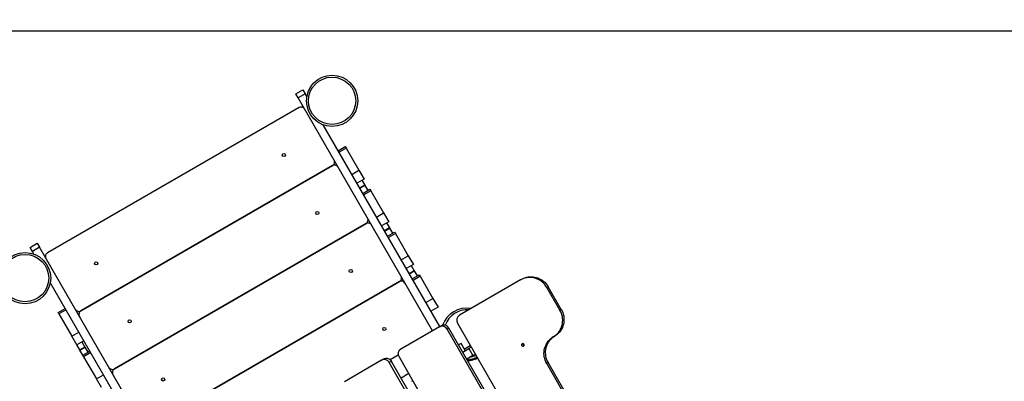
# Model space of a CAD drawing. Units: millimetres. Extents: x -25933 to -6277, y -2779 to 21612.
# Drawn here: x -18749 to -16250, y 10250 to 11168 of the extents above; entities that cross this region are included whole.
import ezdxf

# ---------------------------------------------------------------- set-up
doc = ezdxf.new("R2010")
doc.units = ezdxf.units.MM
doc.header["$PDSIZE"] = -1
doc.layers.add('размер', color=92, linetype='Continuous', lineweight=15)
doc.dimstyles.new('Размер М1.1', dxfattribs={"dimtxt": 300, "dimasz": 200, "dimexe": 1, "dimexo": 1, "dimgap": 50, "dimtad": 1, "dimdec": 0, "dimzin": 0, "dimtxsty": 'Standard', "dimcen": 2.5, "dimazin": 0, "dimtfac": 1, "dimtmove": 0, "dimatfit": 3, "dimfxl": 1, "dimtzin": 0, "dimarcsym": 0})

# ---------------------------------------------------------------- blocks, each defined once
blk = doc.blocks.new('_D_3')
at = {"layer": 'Defpoints', "color": 0, "transparency": 16777216}
for p in [(-15054.8, 11138.9), (-24019.7, -1274.1), (-18359.7, -1274.1)]:
    blk.add_point(p, dxfattribs=at)
at = {"layer": 'размер', "color": 0, "lineweight": -2, "transparency": 16777216}
for p, q in [((-15055.8, 11138.9), (-24020.7, 11138.9)), ((-24019.7, 10938.9), (-24019.7, -1074.1)), ((-18360.7, -1274.1), (-24020.7, -1274.1))]:
    blk.add_line(p, q, dxfattribs=at)
at = {"layer": 'размер', "color": 0, "transparency": 16777216}
for points in [[(-24053.1, 10938.9), (-23986.4, 10938.9), (-24019.7, 11138.9)], [(-24053.1, -1074.1), (-23986.4, -1074.1), (-24019.7, -1274.1)]]:
    blk.add_solid(points, dxfattribs=at)
at = {"layer": 'размер', "color": 0, "transparency": 16777216, "insert": (-24369.7, 4932.4), "char_height": 300, "attachment_point": 2, "rotation": 90}
blk.add_mtext('12300', dxfattribs=at)
blk = doc.blocks.new('_D_4')
at = {"layer": 'Defpoints', "color": 0, "transparency": 16777216}
for p in [(-8277.2, 13888), (-21254.3, 6066.7), (-8277.2, 5786.4)]:
    blk.add_point(p, dxfattribs=at)
at = {"layer": 'размер', "color": 0, "lineweight": -2, "transparency": 16777216}
for p, q in [((-21254.3, 6067.7), (-21254.3, 13889)), ((-21054.3, 13888), (-8477.2, 13888)), ((-8277.2, 5787.4), (-8277.2, 13889))]:
    blk.add_line(p, q, dxfattribs=at)
at = {"layer": 'размер', "color": 0, "transparency": 16777216}
for points in [[(-21054.3, 13921.3), (-21054.3, 13854.7), (-21254.3, 13888)], [(-8477.2, 13921.3), (-8477.2, 13854.7), (-8277.2, 13888)]]:
    blk.add_solid(points, dxfattribs=at)
at = {"layer": 'размер', "color": 0, "transparency": 16777216, "insert": (-14132.9, 14238), "char_height": 300, "attachment_point": 2}
blk.add_mtext('12950', dxfattribs=at)
blk = doc.blocks.new('*D8')
at = {"layer": 'Defpoints', "color": 0, "transparency": 16777216}
for p in [(-14927.5, 13139), (-25536.2, -2779.1), (-18368.4, -2779.1)]:
    blk.add_point(p, dxfattribs=at)
at = {"layer": 'размер', "color": 0, "lineweight": -2, "transparency": 16777216}
for p, q in [((-14928.5, 13139), (-25537.2, 13139)), ((-25536.2, 12939), (-25536.2, -2579.1)), ((-18369.4, -2779.1), (-25537.2, -2779.1))]:
    blk.add_line(p, q, dxfattribs=at)
at = {"layer": 'размер', "color": 0, "transparency": 16777216}
for points in [[(-25569.5, 12939), (-25502.9, 12939), (-25536.2, 13139)], [(-25569.5, -2579.1), (-25502.9, -2579.1), (-25536.2, -2779.1)]]:
    blk.add_solid(points, dxfattribs=at)
at = {"layer": 'размер', "color": 0, "transparency": 16777216, "insert": (-25736.2, 5179.9), "char_height": 300, "attachment_point": 5, "rotation": 90}
blk.add_mtext('15800', dxfattribs=at)
blk = doc.blocks.new('*D9')
at = {"layer": 'Defpoints', "color": 0, "transparency": 16777216}
for p in [(-6277.2, 15056.8), (-22783, 6074.4), (-6277.2, 5546.4)]:
    blk.add_point(p, dxfattribs=at)
at = {"layer": 'размер', "color": 0, "lineweight": -2, "transparency": 16777216}
for p, q in [((-22783, 6075.4), (-22783, 15057.8)), ((-22583, 15056.8), (-6477.2, 15056.8)), ((-6277.2, 5547.4), (-6277.2, 15057.8))]:
    blk.add_line(p, q, dxfattribs=at)
at = {"layer": 'размер', "color": 0, "transparency": 16777216}
for points in [[(-22583, 15090.1), (-22583, 15023.4), (-22783, 15056.8)], [(-6477.2, 15090.1), (-6477.2, 15023.4), (-6277.2, 15056.8)]]:
    blk.add_solid(points, dxfattribs=at)
at = {"layer": 'размер', "color": 0, "transparency": 16777216, "insert": (-14530.1, 15256.8), "char_height": 300, "attachment_point": 5}
blk.add_mtext('16450', dxfattribs=at)

msp = doc.modelspace()

# ---------------------------------------------------------------- linework, layer by layer
at = {"color": 7, "linetype": 'Continuous', "lineweight": 25}
for p, q in [((-18048.4, 10979.8), (-18030.2, 10990.3)), ((-18042.5, 10969.6), (-18048.4, 10979.8)), ((-18024.3, 10980.1), (-18042.5, 10969.6)), ((-18030.2, 10990.3), (-18024.3, 10980.1)), ((-18020.4, 10973.3), (-18024.3, 10980.1)), ((-17701.3, 10378.7), (-18042.5, 10969.6)), ((-18040, 10945.3), (-18679.1, 10576.3)), ((-17683.1, 10389.2), (-17978.8, 10901.4)), ((-17940.9, 10835.6), (-17922.7, 10846.1)), ((-17920.5, 10842.3), (-17938.7, 10831.8)), ((-17922.7, 10846.1), (-17920.5, 10842.3)), ((-17920.5, 10842.3), (-17888, 10786)), ((-17955, 10798.1), (-18594.1, 10429.1)), ((-18594.1, 10429.1), (-17955, 10798.1)), ((-17906.2, 10775.5), (-17888, 10786)), ((-17888, 10786), (-17875.2, 10763.8)), ((-17875.2, 10763.8), (-17893.4, 10753.3)), ((-17880.4, 10760.8), (-17872.9, 10747.9)), ((-17872.9, 10747.9), (-17885.9, 10740.4)), ((-17885.8, 10740.2), (-17872.8, 10747.7)), ((-17878.3, 10727.2), (-17860.1, 10737.7)), ((-17857.9, 10733.9), (-17876.1, 10723.4)), ((-17872.8, 10747.7), (-17872.9, 10747.9)), ((-17872.8, 10747.7), (-17865.3, 10734.7)), ((-17860.1, 10737.7), (-17857.9, 10733.9)), ((-17857.9, 10733.9), (-17825.4, 10677.6)), ((-17843.6, 10667.1), (-17825.4, 10677.6)), ((-17825.4, 10677.6), (-17812.6, 10655.5)), ((-18509.1, 10281.8), (-17870, 10650.8)), ((-17870, 10650.8), (-18509.1, 10281.8)), ((-17812.6, 10655.5), (-17830.8, 10645)), ((-17817.8, 10652.5), (-17810.3, 10639.5)), ((-17810.3, 10639.5), (-17823.3, 10632)), ((-17823.2, 10631.8), (-17810.2, 10639.3)), ((-17815.7, 10618.8), (-17797.5, 10629.3)), ((-17795.3, 10625.5), (-17813.5, 10615)), ((-17810.2, 10639.3), (-17810.3, 10639.5)), ((-17810.2, 10639.3), (-17802.7, 10626.3)), ((-17797.5, 10629.3), (-17795.3, 10625.5)), ((-17795.3, 10625.5), (-17762.8, 10569.2)), ((-18723, 10590.3), (-18704.8, 10600.8)), ((-18704.8, 10600.8), (-18698.9, 10590.6)), ((-18717.1, 10580.1), (-18723, 10590.3)), ((-18698.9, 10590.6), (-18717.1, 10580.1)), ((-18713.2, 10573.3), (-18717.1, 10580.1)), ((-18357.8, 9999.7), (-18698.9, 10590.6)), ((-17781, 10558.7), (-17762.8, 10569.2)), ((-17762.8, 10569.2), (-17750, 10547.1)), ((-17750, 10547.1), (-17768.2, 10536.6)), ((-17747.7, 10531.1), (-17760.7, 10523.6)), ((-17760.6, 10523.4), (-17747.6, 10530.9)), ((-17755.2, 10544.1), (-17747.7, 10531.1)), ((-17747.6, 10530.9), (-17747.7, 10531.1)), ((-17747.6, 10530.9), (-17740.1, 10517.9)), ((-18376, 9989.2), (-18671.7, 10501.4)), ((-17785, 10503.6), (-18424.1, 10134.6)), ((-18424.1, 10134.6), (-17785, 10503.6)), ((-17753.1, 10510.4), (-17734.9, 10520.9)), ((-17732.7, 10517.1), (-17750.9, 10506.6)), ((-17734.9, 10520.9), (-17732.7, 10517.1)), ((-17732.7, 10517.1), (-17700.2, 10460.8)), ((-17478, 10507.7), (-17632.9, 10418.2)), ((-17478, 10507.7), (-17474.7, 10509.6)), ((-17407.8, 10490.5), (-17411.1, 10488.6)), ((-17377.8, 10430.8), (-17411.1, 10488.6)), ((-17374.5, 10432.7), (-17407.8, 10490.5)), ((-17718.4, 10450.3), (-17700.2, 10460.8)), ((-17700.2, 10460.8), (-17687.4, 10438.7)), ((-18651.9, 10425.1), (-18633.7, 10435.6)), ((-18649.7, 10421.3), (-18651.9, 10425.1)), ((-18631.5, 10431.8), (-18649.7, 10421.3)), ((-17687.4, 10438.7), (-17705.6, 10428.2)), ((-17377.8, 10430.8), (-17374.5, 10432.7)), ((-18649.7, 10421.3), (-18617.2, 10365)), ((-18617.2, 10365), (-18599, 10375.5)), ((-17683.9, 10388.8), (-17781.7, 10332.3)), ((-17683.9, 10388.8), (-17679.5, 10391.3)), ((-17679.5, 10391.3), (-17675.8, 10393.5)), ((-17659.8, 10385.4), (-17664.2, 10382.9)), ((-17179.2, 9542.8), (-17664.2, 10382.9)), ((-17174.8, 9545.4), (-17659.8, 10385.4)), ((-17638, 10398), (-17153, 9557.9)), ((-18604.4, 10342.8), (-18617.2, 10365)), ((-18586.2, 10353.3), (-18604.4, 10342.8)), ((-18591.4, 10350.3), (-18583.9, 10337.4)), ((-17394.6, 10363.3), (-17391.3, 10365.2)), ((-18596.9, 10329.9), (-18604.4, 10342.8)), ((-18583.9, 10337.4), (-18596.9, 10329.9)), ((-18596.8, 10329.7), (-18596.9, 10329.9)), ((-18596.8, 10329.7), (-18583.8, 10337.2)), ((-18589.3, 10316.7), (-18596.8, 10329.7)), ((-18589.3, 10316.7), (-18571.1, 10327.2)), ((-18568.9, 10323.4), (-18587.1, 10312.9)), ((-18583.8, 10337.2), (-18583.9, 10337.4)), ((-18583.8, 10337.2), (-18576.3, 10324.2)), ((-17628.6, 10346.8), (-17635.3, 10343)), ((-17618.1, 10328.6), (-17628.6, 10346.8)), ((-17624.8, 10324.8), (-17609.2, 10333.8)), ((-17603, 10337.3), (-17609.2, 10333.8)), ((-17609.2, 10333.8), (-17598.7, 10315.6)), ((-17472.1, 10345), (-17469.9, 10341.2)), ((-18587.1, 10312.9), (-18589.3, 10316.7)), ((-18587.1, 10312.9), (-18554.6, 10256.6)), ((-17830.5, 10304.1), (-17925.1, 10249.5)), ((-17830.5, 10304.1), (-17825.1, 10307.2)), ((-17805.8, 10301.1), (-17811.2, 10298)), ((-17788.2, 10317), (-17809, 10305)), ((-17320.8, 9461), (-17805.8, 10301.1)), ((-17786.4, 10312.3), (-17301.4, 9472.2)), ((-17598.7, 10315.6), (-17614.3, 10306.6)), ((-17604.5, 10303.7), (-17605, 10306.7)), ((-17598.7, 10315.6), (-17592.5, 10319.2)), ((-17326.2, 9457.9), (-17811.2, 10298)), ((-17408.2, 10297.8), (-17411.5, 10295.9)), ((-17336.5, 10166), (-17411.5, 10295.9)), ((-17333.2, 10167.9), (-17408.2, 10297.8)), ((-18554.6, 10256.6), (-18536.4, 10267.1)), ((-18541.8, 10234.5), (-18554.6, 10256.6)), ((-17761.9, 10269.9), (-17781.3, 10258.6)), ((-17751.4, 10251.7), (-17754.8, 10249.7))]:
    msp.add_line(p, q, dxfattribs=at)
at = {"color": 8, "linetype": 'Continuous', "lineweight": 25}
for p, q in [((-17620.6, 10333), (-17605.5, 10341.7)), ((-17595.2, 10309), (-17594.8, 10306))]:
    msp.add_line(p, q, dxfattribs=at)
at = {"color": 7, "linetype": 'Continuous', "lineweight": 25, "flags": 128}
for points in [[(-17411.1, 10488.6), (-17413.4, 10492.2), (-17416.1, 10495.7), (-17419, 10498.9), (-17422.2, 10501.9), (-17425.6, 10504.6), (-17429.2, 10507), (-17433, 10509), (-17437, 10510.7), (-17441, 10512.1), (-17445.2, 10513.1), (-17449.4, 10513.7), (-17453.7, 10514), (-17457.9, 10513.8), (-17462.1, 10513.3), (-17466.3, 10512.5), (-17470.3, 10511.2), (-17474.2, 10509.6), (-17478, 10507.7)], [(-17474.7, 10509.6), (-17470.9, 10511.5), (-17467, 10513.1), (-17463, 10514.4), (-17458.9, 10515.2), (-17454.6, 10515.7), (-17450.4, 10515.9), (-17446.1, 10515.6), (-17441.9, 10515), (-17437.7, 10514), (-17433.7, 10512.6), (-17429.7, 10510.9), (-17425.9, 10508.9), (-17422.3, 10506.5), (-17418.9, 10503.8), (-17415.7, 10500.8), (-17412.8, 10497.6), (-17410.1, 10494.1), (-17407.8, 10490.5)], [(-17394.6, 10363.3), (-17391.1, 10365.6), (-17387.8, 10368.2), (-17384.7, 10371.1), (-17381.8, 10374.2), (-17379.3, 10377.6), (-17377.1, 10381.2), (-17375.1, 10385), (-17373.6, 10389), (-17372.4, 10393.1), (-17371.5, 10397.3), (-17371, 10401.6), (-17370.9, 10405.9), (-17371.1, 10410.3), (-17371.7, 10414.6), (-17372.7, 10418.8), (-17374.1, 10422.9), (-17375.7, 10427), (-17377.8, 10430.8)], [(-17374.5, 10432.7), (-17372.4, 10428.9), (-17370.8, 10424.8), (-17369.4, 10420.7), (-17368.4, 10416.5), (-17367.8, 10412.2), (-17367.6, 10407.8), (-17367.7, 10403.5), (-17368.2, 10399.2), (-17369.1, 10395), (-17370.3, 10390.9), (-17371.8, 10386.9), (-17373.8, 10383.1), (-17376, 10379.5), (-17378.5, 10376.1), (-17381.4, 10373), (-17384.5, 10370.1), (-17387.8, 10367.5), (-17391.3, 10365.2)], [(-17411.5, 10295.9), (-17413.5, 10299.7), (-17415.2, 10303.7), (-17416.6, 10307.9), (-17417.6, 10312.1), (-17418.2, 10316.4), (-17418.4, 10320.7), (-17418.3, 10325.1), (-17417.8, 10329.3), (-17416.9, 10333.6), (-17415.7, 10337.7), (-17414.1, 10341.6), (-17412.2, 10345.4), (-17410, 10349.1), (-17407.5, 10352.5), (-17404.6, 10355.6), (-17401.5, 10358.5), (-17398.2, 10361.1), (-17394.6, 10363.3)], [(-17391.3, 10365.2), (-17394.9, 10363), (-17398.2, 10360.4), (-17401.3, 10357.5), (-17404.2, 10354.4), (-17406.7, 10351), (-17408.9, 10347.4), (-17410.9, 10343.5), (-17412.4, 10339.6), (-17413.6, 10335.5), (-17414.5, 10331.3), (-17415, 10327), (-17415.1, 10322.7), (-17414.9, 10318.3), (-17414.3, 10314), (-17413.3, 10309.8), (-17411.9, 10305.6), (-17410.3, 10301.6), (-17408.2, 10297.8)], [(-17474.9, 10340.9), (-17474.2, 10340), (-17473.2, 10339.3), (-17472.1, 10339.1), (-17471, 10339.2), (-17470, 10339.7), (-17469.2, 10340.5), (-17468.7, 10341.5), (-17468.6, 10342.6), (-17468.8, 10343.7), (-17469.4, 10344.7), (-17470.2, 10345.5), (-17471.3, 10345.9), (-17472.4, 10346), (-17473.5, 10345.7), (-17474.4, 10345.1), (-17475.1, 10344.2), (-17475.4, 10343.1), (-17475.3, 10341.9), (-17474.9, 10340.9)], [(-17811.2, 10298), (-17812.5, 10299.9), (-17814.1, 10301.7), (-17815.9, 10303.1), (-17817.9, 10304.3), (-17820, 10305.2), (-17822.1, 10305.7), (-17824.3, 10305.8), (-17826.5, 10305.6), (-17828.6, 10305), (-17830.5, 10304.1)], [(-17825.1, 10307.2), (-17823.2, 10308.2), (-17821.1, 10308.7), (-17818.9, 10308.9), (-17816.8, 10308.8), (-17814.6, 10308.3), (-17812.5, 10307.4), (-17810.5, 10306.2), (-17808.7, 10304.8), (-17807.1, 10303), (-17805.8, 10301.1)]]:
    msp.add_lwpolyline(points, dxfattribs=at)
at = {"color": 7, "linetype": 'Continuous', "lineweight": 25}
for centre, radius in [((-17956.3, 10962.3), 65), ((-17956.3, 10962.3), 60), ((-18078.9, 10824.7), 4), ((-17993.9, 10677.4), 4), ((-18735.7, 10512.3), 65), ((-18735.7, 10512.3), 60), ((-18555.2, 10549.7), 4), ((-17908.9, 10530.2), 4), ((-18470.2, 10402.4), 4), ((-17823.9, 10383), 4), ((-18385.2, 10255.2), 4)]:
    msp.add_circle(centre, radius, dxfattribs=at)
for centre, radius, start, end in [((-18035, 10936.6), 10, 30, 120), ((-17960, 10806.7), 10, 300, 30), ((-17950, 10789.4), 10, 30, 120), ((-17875, 10659.5), 10, 300, 30), ((-17865, 10642.2), 10, 30, 120), ((-18674.1, 10567.6), 10, 120, 210), ((-17790, 10512.3), 10, 300, 30), ((-17780, 10494.9), 10, 30, 120), ((-18599.1, 10437.7), 10, 210, 300), ((-18589.1, 10420.4), 10, 120, 210), ((-17614.8, 10370.9), 65, 80.2849, 160.4134), ((-17625.3, 10405.6), 14.8, 120.9704, 210.9386), ((-17677, 10375.9), 14.6, 28.3108, 118.2048), ((-17672.6, 10378.5), 14.6, 28.3108, 118.2048), ((-17774, 10319.9), 14.6, 121.7952, 211.6892), ((-17468.6, 10344.5), 3.53, 155.5079, 210.2881), ((-17468.6, 10344.5), 3.53, 209.7119, 264.4921), ((-17614.8, 10370.9), 65, 270.8375, 294.2201), ((-17614.8, 10370.9), 68, 272.2387, 294.4759), ((-17613.6, 10368.8), 62.5, 287.1245, 293.9881), ((-18514.1, 10290.5), 10, 210, 300), ((-18504.1, 10273.2), 10, 120, 210)]:
    msp.add_arc(centre, radius, start, end, dxfattribs=at)
at = {"color": 8, "linetype": 'Continuous', "lineweight": 25}
for start, end in [(86.4427, 160.059), (278.9605, 291.3287)]:
    msp.add_arc((-17612.7, 10372.2), 60, start, end, dxfattribs=at)

# ---------------------------------------------------------------- dimensions: what is measured, and where the dimension line sits
at = {"layer": 'размер'}
dim = msp.add_linear_dim(base=(-6277.2, 15056.8), p1=(-22783, 6074.4), p2=(-6277.2, 5546.4), text='16450', dimstyle='Размер М1.1', dxfattribs=at)
dim.commit()
dim.dimension.update_dxf_attribs({"geometry": '*D9', "text_midpoint": (-14530.1, 15256.8)})
for base, p1, p2, angle, text, picture, middle in [((-8277.2, 13888), (-21254.3, 6066.7), (-8277.2, 5786.4), 360, '12950', '_D_4', (-14132.9, 13888)), ((-25536.2, -2779.1), (-14927.5, 13139), (-18368.4, -2779.1), 90, '15800', '*D8', (-25536.2, 5179.9)), ((-24019.7, -1274.1), (-15054.8, 11138.9), (-18359.7, -1274.1), 90, '12300', '_D_3', (-24019.7, 4932.4))]:
    dim = msp.add_linear_dim(base=base, p1=p1, p2=p2, angle=angle, text=text, dimstyle='Размер М1.1', dxfattribs=at)
    dim.commit()
    dim.dimension.update_dxf_attribs({"geometry": picture, "text_midpoint": middle, "dimtype": 160})

doc.saveas('drawing.dxf')
